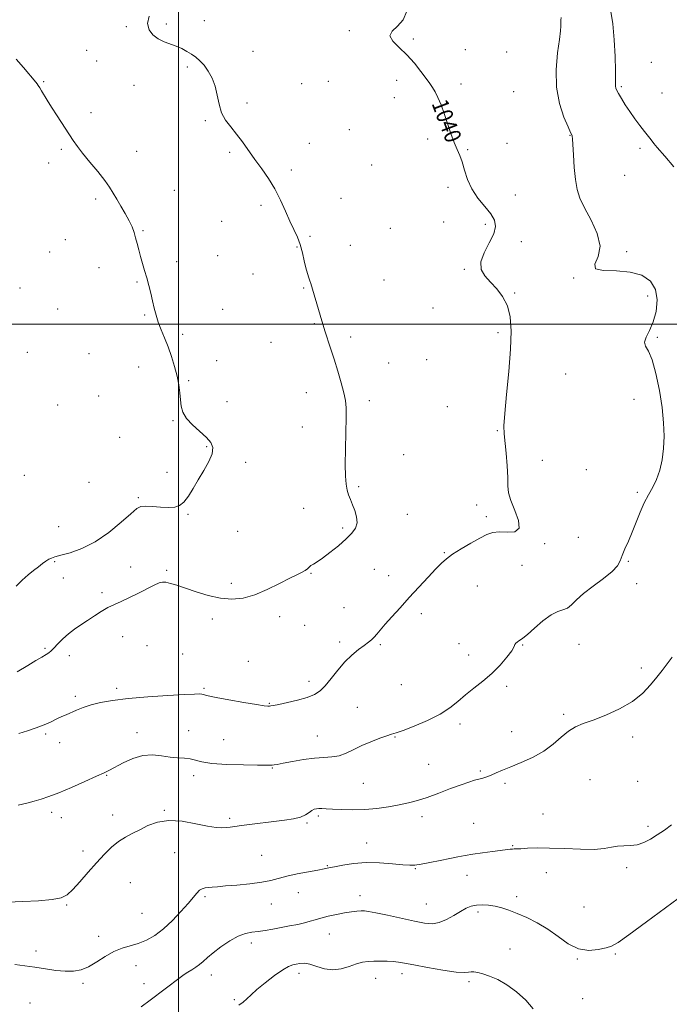
# Model space of a CAD drawing. Extents: x 2109800 to 2112700, y 362300 to 365200.
# Drawn here: x 2110923 to 2111239, y 364170 to 364648 of the extents above; entities that cross this region are included whole.
import ezdxf
from ezdxf.enums import TextEntityAlignment as Align

# ---------------------------------------------------------------- set-up
doc = ezdxf.new("R2010")
doc.units = 0
doc.header["$MEASUREMENT"] = 0
for name, color, linetype, lineweight in [('32000', 7, 'Continuous', 0), ('DTM SPOT ELEVATION', 2, 'Continuous', 13), ('INDEX CONTOUR', 41, 'Continuous', 13), ('INDEX CONTOUR LABEL', 244, 'Continuous', 0), ('INTERMEDIATE CONTOUR', 44, 'Continuous', 0)]:
    doc.layers.add(name, color=color, linetype=linetype, lineweight=lineweight)
doc.styles.add('Style-ITALICS', font='ITALICS.shx')

msp = doc.modelspace()

# ---------------------------------------------------------------- linework, layer by layer
at = {"layer": '32000', "flags": 128}
for points in [[(2111000, 365000), (2111000, 362500)], [(2112500, 364500), (2110000, 364500)]]:
    msp.add_lwpolyline(points, dxfattribs=at)
at = {"layer": 'DTM SPOT ELEVATION'}
for p in [(2110974.72, 364644.53, 1042.2), (2110994.16, 364645.82, 1041.7), (2111012.58, 364647.3, 1041.2), (2111083.01, 364642.55, 1040.1), (2111114.26, 364638.42, 1039.9), (2110955.38, 364632.93, 1043.1), (2111036.21, 364632.51, 1041.1), (2111139.42, 364633.34, 1039.7), (2111159.55, 364632.09, 1039.3), (2110960.29, 364627.79, 1042.9), (2111004.38, 364624.91, 1042.3), (2111229.85, 364627.12, 1034.9), (2110934.45, 364617.72, 1043.9), (2110978.34, 364616, 1042.8), (2111059.85, 364616.71, 1040.9), (2111072.92, 364617.84, 1040.3), (2111106.01, 364618.42, 1040.2), (2111137.34, 364616.57, 1039.8), (2111215.29, 364615.36, 1035.8), (2111162.92, 364612.96, 1039.2), (2111235.12, 364612.16, 1035.2), (2111033.26, 364607.33, 1041.7), (2111104.99, 364610, 1040.3), (2110957.44, 364602.69, 1043.6), (2111013.023, 364598.864, 1042.149), (2111083.01, 364594.47, 1040.7), (2111190.41, 364591.75, 1038.05), (2111063.6, 364587.81, 1041.2), (2111121.11, 364589.89, 1040.2), (2111159.74, 364587.81, 1039.6), (2110943.06, 364584.94, 1044.2), (2110979.65, 364583.87, 1043.35), (2111024.89, 364583.48, 1042.2), (2111140.58, 364584.76, 1039.9), (2111224.43, 364585.3, 1036.3), (2110936.89, 364578.26, 1044.5), (2111093.9, 364577.33, 1040.8), (2111054.88, 364574.83, 1041.7), (2111216.96, 364572.18, 1036.9), (2110998.08, 364564.95, 1043.09), (2111131.09, 364566.37, 1040.3), (2111163.81, 364562.74, 1039.3), (2110959.69, 364560.75, 1044.3), (2111078.98, 364561.08, 1041.3), (2111040.11, 364557.66, 1042.3), (2111021.02, 364549.92, 1042.9), (2111129, 364549.6, 1040.5), (2111149.12, 364548.37, 1040.3), (2110982.77, 364545.36, 1043.9), (2111102.99, 364546.42, 1040.9), (2110945.03, 364540.93, 1044.8), (2111063.93, 364542.65, 1041.8), (2111166.65, 364540.1, 1039.5), (2110937.38, 364534.99, 1044.9), (2111057.67, 364537.51, 1042.1), (2111083.49, 364538.29, 1041.4), (2111217.94, 364535.22, 1037.7), (2110999.06, 364530.3, 1043.7), (2111019.09, 364533.16, 1043.1), (2110961.34, 364527.36, 1044.5), (2111139.04, 364526.58, 1040.1), (2110979.93, 364520.36, 1044.1), (2111036.17, 364524.24, 1042.7), (2111099.91, 364521.33, 1041.1), (2111192.11, 364522.44, 1038.06), (2110923.06, 364517.59, 1045.3), (2111060.93, 364517.58, 1042.1), (2111163.46, 364515.03, 1039.9), (2111228.05, 364513.57, 1038.5), (2110941.26, 364507.37, 1044.9), (2111021.55, 364507.16, 1043.2), (2111123.8, 364507.84, 1040.8), (2110983.56, 364504.33, 1044.1), (2111066.12, 364500.26, 1042.1), (2111155.41, 364495.79, 1040.3), (2111002.1, 364494.94, 1043.8), (2111044.95, 364491.17, 1042.7), (2111083.73, 364493.7, 1041.7), (2111232.77, 364493.56, 1037.8), (2110926.55, 364486.27, 1045.5), (2110956.57, 364485.58, 1044.8), (2111018.63, 364482.15, 1043.5), (2111120.67, 364482.73, 1041.1), (2110980.67, 364479.18, 1044.4), (2111102.15, 364481.03, 1041.4), (2111004.91, 364472.53, 1043.9), (2111188.18, 364475.69, 1038.88), (2110961.28, 364465.02, 1044.8), (2111062.14, 364466.74, 1042.5), (2111092.74, 364462.83, 1041.7), (2111221.53, 364463.37, 1038.7), (2110941.25, 364460.61, 1045.3), (2111023.55, 364462.27, 1043.5), (2111130.66, 364459.83, 1040.8), (2110997.3, 364453.03, 1044.1), (2111060.15, 364450.03, 1042.6), (2111154.95, 364448.17, 1040.1), (2110971.39, 364445.05, 1044.6), (2111013.75, 364440.41, 1044.1), (2111109.49, 364436.62, 1041.4), (2111176.93, 364433.8, 1039.48), (2111032.66, 364432.9, 1043.7), (2111198.28, 364429.32, 1038.57), (2110925.04, 364426.54, 1045.9), (2110994.43, 364428.01, 1044.4), (2110956.55, 364423.15, 1044.9), (2111087.62, 364421.04, 1041.8), (2110980.55, 364415.64, 1044.2), (2111223.08, 364418.31, 1038.3), (2111060.83, 364410.54, 1042.7), (2111144.9, 364412.05, 1040.5), (2111004.62, 364407.6, 1043.9), (2111111.32, 364407.6, 1041.2), (2111149.63, 364406.35, 1040.3), (2110941.76, 364401.62, 1045.2), (2111079.75, 364400.89, 1042.3), (2111028.74, 364399.35, 1043.6), (2111194.46, 364396.4, 1039.1), (2111178.05, 364393.39, 1039.88), (2111129.25, 364388.98, 1040.1), (2110939.84, 364384.58, 1043.8), (2110976.71, 364381.95, 1042.8), (2111166.94, 364382.72, 1039.2), (2111218.76, 364384.72, 1037.8), (2110944.12, 364376.58, 1043.2), (2110994.2, 364380.31, 1042.2), (2111064.41, 364378.95, 1041.9), (2111095.29, 364380.87, 1040.9), (2111102.27, 364377.81, 1040.6), (2111025.79, 364374.08, 1042.4), (2111145.36, 364372.81, 1039.2), (2111222.77, 364373.96, 1037.5), (2110962.81, 364369.43, 1042.4), (2111080.41, 364362.25, 1040.9), (2111049.21, 364357.92, 1041.5), (2111118.05, 364359.38, 1039.6), (2111016.44, 364356.69, 1041.6), (2111061.38, 364353.67, 1041.3), (2110972.85, 364348.15, 1041.1), (2110984.78, 364343.76, 1040.8), (2111078.36, 364345.52, 1040.4), (2111098.15, 364344.27, 1039.8), (2111136.45, 364344.77, 1038.6), (2111167.36, 364344.07, 1037.9), (2111194.79, 364344.41, 1037.07), (2110935.1, 364342.53, 1042.2), (2110947.01, 364338.83, 1041.5), (2111001.98, 364339.75, 1041.1), (2111141.09, 364339.3, 1038.7), (2111033.95, 364336.16, 1040.9), (2111225.08, 364332.91, 1036.4), (2111063.4, 364326.49, 1040.5), (2111108.42, 364324.8, 1039.5), (2111159.48, 364323.96, 1037.6), (2110949.84, 364319.11, 1040.4), (2110969.98, 364322.99, 1040.4), (2111012.47, 364323.03, 1040.2), (2111044.2, 364315.8, 1040.1), (2111086.99, 364313.74, 1038.9), (2111187.22, 364310.34, 1036.22), (2111136.82, 364305.72, 1037.5), (2110935.47, 364300.79, 1039.7), (2110979.92, 364301.43, 1038.6), (2111004.99, 364302.4, 1038.6), (2111067.55, 364299.96, 1038.8), (2111161.95, 364302.06, 1036.7), (2110942.23, 364296.59, 1039.3), (2111022.04, 364298.11, 1038.9), (2111105.28, 364299.47, 1037.9), (2111220.76, 364299.36, 1035.6), (2111121.61, 364286.14, 1037.2), (2110965.16, 364280.71, 1037.9), (2111007.48, 364280.67, 1037.6), (2111045.61, 364284.27, 1037.9), (2111146.69, 364282.84, 1036.2), (2111089.87, 364276.86, 1037.1), (2111158.71, 364276.86, 1035.7), (2111200.11, 364278.61, 1035.13), (2111223.27, 364277.88, 1034.9), (2110938.42, 364262.86, 1037.6), (2110967.99, 364261.43, 1036.5), (2110993.08, 364263.72, 1036.1), (2111177.24, 364261.95, 1034.9), (2110943.08, 364260.14, 1037.1), (2111024.95, 364259.86, 1036.3), (2111062.43, 364257.56, 1035.8), (2111068.01, 364261.09, 1035.7), (2111118.4, 364260.68, 1035.4), (2111143.45, 364257.5, 1034.9), (2111228.18, 364255.99, 1034.4), (2111091.43, 364247.83, 1034.7), (2110953.62, 364244.06, 1036.4), (2110998.12, 364243.24, 1035.3), (2111162.42, 364246.6, 1034.1), (2111040.49, 364241.9, 1034.9), (2111072.42, 364236.89, 1034.1), (2111115.2, 364235.36, 1033.9), (2111178.84, 364233.53, 1033.3), (2111217.81, 364235.96, 1033.6), (2110976.56, 364228.56, 1035.1), (2111140.22, 364232.26, 1033.4), (2111058.34, 364223.71, 1033.3), (2111012.98, 364221.8, 1033.7), (2111088.25, 364222.32, 1032.6), (2111164.44, 364221.78, 1032.5), (2110945.6, 364217.75, 1035.9), (2110982.26, 364213.68, 1035.1), (2111045.16, 364218.27, 1033.3), (2111120.56, 364218.24, 1032.9), (2111145.56, 364214.38, 1031.6), (2111197.16, 364216.8, 1033.1), (2110961.19, 364202.54, 1034.5), (2111035.36, 364199.35, 1031.5), (2111073.39, 364203.65, 1031.2), (2110930.79, 364195.44, 1034.4), (2111161.18, 364196.49, 1030.8), (2111193.9, 364191.53, 1031.9), (2111212.34, 364193.91, 1031.8), (2110979.34, 364188.39, 1033.3), (2111015.97, 364183.7, 1031.4), (2111058.63, 364184.59, 1029.5), (2111095.8, 364182.09, 1029.3), (2111108.75, 364184.35, 1029.5), (2111141.25, 364180.48, 1029.7), (2110953.65, 364179.7, 1033.8), (2110983.25, 364179.61, 1032.6), (2111027.09, 364171.83, 1030.2), (2111196.53, 364172.29, 1031.1), (2110927.92, 364170.1, 1033.1)]:
    msp.add_point(p, dxfattribs=at)
at = {"layer": 'INDEX CONTOUR'}
for points in [[(2110922.394, 364301.129, 1040), (2110926.621, 364302.364, 1040), (2110930.885, 364303.769, 1040), (2110934.725, 364305.296, 1040), (2110938.054, 364306.815, 1040), (2110940.875, 364308.173, 1040), (2110943.245, 364309.275, 1040), (2110945.428, 364310.242, 1040), (2110950.46, 364312.431, 1040), (2110953.705, 364313.712, 1040), (2110957.56, 364314.974, 1040), (2110962.18, 364316.12, 1040), (2110968.02, 364317.142, 1040), (2110975.614, 364318.051, 1040), (2110985.07, 364318.853, 1040), (2110994.824, 364319.515, 1040), (2111002.888, 364319.995, 1040), (2111007.808, 364320.263, 1040), (2111010.25, 364320.33, 1040), (2111011.414, 364320.222, 1040), (2111014.42, 364319.427, 1040), (2111018.276, 364318.594, 1040), (2111024.533, 364317.425, 1040), (2111031.735, 364316.169, 1040), (2111037.937, 364315.144, 1040), (2111041.68, 364314.583, 1040), (2111043.455, 364314.392, 1040), (2111044.234, 364314.396, 1040), (2111044.937, 364314.471, 1040), (2111046.252, 364314.703, 1040), (2111048.812, 364315.23, 1040), (2111052.961, 364316.14, 1040), (2111057.901, 364317.328, 1040), (2111062.542, 364318.639, 1040), (2111066.078, 364320.012, 1040), (2111068.829, 364321.76, 1040), (2111071.395, 364324.292, 1040), (2111074.259, 364327.839, 1040), (2111077.437, 364331.924, 1040), (2111080.828, 364335.896, 1040), (2111084.295, 364339.222, 1040), (2111087.557, 364341.86, 1040), (2111090.3, 364343.889, 1040), (2111092.311, 364345.415, 1040), (2111093.798, 364346.67, 1040), (2111095.072, 364347.916, 1040), (2111096.438, 364349.412, 1040), (2111100.564, 364354.152, 1040), (2111103.793, 364357.811, 1040), (2111107.737, 364362.218, 1040), (2111112.19, 364367.12, 1040), (2111116.893, 364372.222, 1040), (2111121.381, 364377.036, 1040), (2111125.136, 364381.029, 1040), (2111127.881, 364383.869, 1040), (2111130.289, 364386.025, 1040), (2111133.273, 364388.166, 1040), (2111137.439, 364390.769, 1040), (2111142.17, 364393.538, 1040), (2111146.542, 364395.983, 1040), (2111149.917, 364397.708, 1040), (2111152.797, 364398.687, 1040), (2111155.967, 364398.986, 1040), (2111159.863, 364398.832, 1040), (2111163.518, 364399.088, 1040), (2111165.615, 364400.778, 1040), (2111165.284, 364404.538, 1040), (2111163.453, 364409.455, 1040), (2111161.5, 364414.229, 1040), (2111160.484, 364417.962, 1040), (2111160.19, 364421.356, 1040), (2111160.086, 364425.515, 1040), (2111159.754, 364431.141, 1040), (2111159.241, 364437.326, 1040), (2111158.319, 364446.685, 1040), (2111158.226, 364450.591, 1040), (2111158.587, 364456.516, 1040), (2111159.463, 364465.798, 1040), (2111160.54, 364476.955, 1040), (2111161.409, 364487.803, 1040), (2111161.707, 364496.611, 1040), (2111161.249, 364503.456, 1040), (2111159.896, 364508.871, 1040), (2111157.604, 364513.333, 1040), (2111154.72, 364517.1, 1040), (2111151.682, 364520.379, 1040), (2111148.963, 364523.407, 1040), (2111147.165, 364526.557, 1040), (2111146.918, 364530.235, 1040), (2111148.542, 364534.671, 1040), (2111151.096, 364539.397, 1040), (2111153.324, 364543.765, 1040), (2111154.205, 364547.326, 1040), (2111153.645, 364550.411, 1040), (2111151.785, 364553.546, 1040), (2111148.865, 364557.151, 1040), (2111145.538, 364561.226, 1040), (2111142.56, 364565.661, 1040), (2111140.488, 364570.301, 1040), (2111139.098, 364574.793, 1040), (2111137.971, 364578.733, 1040), (2111136.76, 364581.906, 1040), (2111135.417, 364584.831, 1040), (2111133.965, 364588.212, 1040), (2111132.432, 364592.536, 1040), (2111130.844, 364597.409, 1040), (2111129.232, 364602.222, 1040), (2111127.632, 364606.458, 1040), (2111126.112, 364609.98, 1040), (2111124.75, 364612.749, 1040), (2111123.549, 364614.839, 1040), (2111122.229, 364616.795, 1040), (2111120.435, 364619.279, 1040), (2111117.903, 364622.742, 1040), (2111114.719, 364626.794, 1040), (2111111.058, 364630.832, 1040), (2111107.24, 364634.371, 1040), (2111104.15, 364637.382, 1040), (2111102.82, 364639.95, 1040), (2111103.89, 364642.235, 1040), (2111106.441, 364644.69, 1040), (2111109.164, 364647.842, 1040), (2111111.078, 364652.01, 1040)], [(2111029.379, 364169.106, 1030), (2111031.418, 364170.557, 1030), (2111033.237, 364172.165, 1030), (2111035.303, 364174.152, 1030), (2111038.187, 364176.754, 1030), (2111042.212, 364180.048, 1030), (2111046.694, 364183.464, 1030), (2111050.702, 364186.27, 1030), (2111053.548, 364187.934, 1030), (2111055.533, 364188.721, 1030), (2111057.202, 364189.094, 1030), (2111059.034, 364189.391, 1030), (2111061.235, 364189.462, 1030), (2111063.945, 364189.031, 1030), (2111067.25, 364187.984, 1030), (2111071.012, 364186.843, 1030), (2111075.039, 364186.293, 1030), (2111079.13, 364186.801, 1030), (2111083.049, 364187.97, 1030), (2111086.55, 364189.19, 1030), (2111089.496, 364189.976, 1030), (2111092.17, 364190.359, 1030), (2111094.964, 364190.5, 1030), (2111098.135, 364190.531, 1030), (2111101.417, 364190.471, 1030), (2111104.41, 364190.309, 1030), (2111106.965, 364190.019, 1030), (2111109.942, 364189.502, 1030), (2111114.45, 364188.638, 1030), (2111121.107, 364187.4, 1030), (2111128.555, 364186.117, 1030), (2111134.943, 364185.208, 1030), (2111138.903, 364184.959, 1030), (2111141.001, 364185.134, 1030), (2111142.286, 364185.366, 1030), (2111143.668, 364185.346, 1030), (2111145.493, 364184.997, 1030), (2111147.967, 364184.305, 1030), (2111151.232, 364183.217, 1030), (2111155.182, 364181.543, 1030), (2111159.648, 364179.056, 1030), (2111164.386, 364175.637, 1030), (2111168.857, 364171.575, 1030), (2111172.445, 364167.269, 1030)]]:
    msp.add_polyline3d(points, dxfattribs=at)
at = {"layer": 'INTERMEDIATE CONTOUR'}
for points in [[(2110921.578, 364330.976, 1042), (2110926.718, 364334.084, 1042), (2110930.744, 364336.479, 1042), (2110933.666, 364338.202, 1042), (2110935.688, 364339.421, 1042), (2110937.051, 364340.335, 1042), (2110938.167, 364341.281, 1042), (2110939.485, 364342.625, 1042), (2110941.358, 364344.619, 1042), (2110943.741, 364347.029, 1042), (2110946.488, 364349.506, 1042), (2110949.47, 364351.779, 1042), (2110952.615, 364353.906, 1042), (2110955.868, 364356.023, 1042), (2110959.175, 364358.214, 1042), (2110962.477, 364360.347, 1042), (2110965.713, 364362.234, 1042), (2110968.882, 364363.777, 1042), (2110972.206, 364365.226, 1042), (2110975.965, 364366.92, 1042), (2110980.273, 364369.062, 1042), (2110988.17, 364373.164, 1042), (2110990.565, 364374.266, 1042), (2110992.237, 364374.67, 1042), (2110993.891, 364374.542, 1042), (2110996.148, 364374.016, 1042), (2110999.263, 364373.083, 1042), (2111003.404, 364371.703, 1042), (2111008.617, 364369.922, 1042), (2111014.463, 364368.131, 1042), (2111020.379, 364366.812, 1042), (2111025.958, 364366.371, 1042), (2111031.41, 364366.919, 1042), (2111037.099, 364368.492, 1042), (2111043.203, 364371.008, 1042), (2111049.156, 364373.903, 1042), (2111054.209, 364376.492, 1042), (2111057.803, 364378.264, 1042), (2111060.148, 364379.399, 1042), (2111061.649, 364380.246, 1042), (2111062.682, 364381.087, 1042), (2111063.518, 364381.926, 1042), (2111064.401, 364382.697, 1042), (2111065.585, 364383.417, 1042), (2111067.355, 364384.44, 1042), (2111070.004, 364386.206, 1042), (2111073.652, 364388.978, 1042), (2111077.728, 364392.312, 1042), (2111081.488, 364395.592, 1042), (2111084.312, 364398.367, 1042), (2111086.088, 364400.847, 1042), (2111086.832, 364403.41, 1042), (2111086.618, 364406.316, 1042), (2111085.765, 364409.362, 1042), (2111084.652, 364412.224, 1042), (2111083.602, 364414.689, 1042), (2111082.702, 364416.96, 1042), (2111081.982, 364419.349, 1042), (2111081.468, 364422.218, 1042), (2111081.17, 364426.14, 1042), (2111081.092, 364431.737, 1042), (2111081.217, 364439.25, 1042), (2111081.429, 364447.387, 1042), (2111081.587, 364454.473, 1042), (2111081.556, 364459.346, 1042), (2111081.21, 364462.903, 1042), (2111080.428, 364466.556, 1042), (2111079.143, 364471.371, 1042), (2111077.506, 364477.032, 1042), (2111075.72, 364482.879, 1042), (2111073.981, 364488.32, 1042), (2111071.204, 364496.74, 1042), (2111070.361, 364499.385, 1042), (2111069.685, 364501.633, 1042), (2111068.891, 364504.341, 1042), (2111064.326, 364519.736, 1042), (2111063.895, 364521.008, 1042), (2111063.336, 364522.526, 1042), (2111062.664, 364524.544, 1042), (2111061.938, 364527.251, 1042), (2111061.188, 364530.731, 1042), (2111060.324, 364534.653, 1042), (2111059.226, 364538.581, 1042), (2111057.805, 364542.227, 1042), (2111056.091, 364545.89, 1042), (2111054.143, 364550.014, 1042), (2111052, 364554.897, 1042), (2111049.605, 364560.243, 1042), (2111046.878, 364565.609, 1042), (2111043.788, 364570.643, 1042), (2111040.496, 364575.367, 1042), (2111037.213, 364579.891, 1042), (2111031.14, 364588.467, 1042), (2111028.263, 364592.296, 1042), (2111025.459, 364595.726, 1042), (2111022.947, 364599.048, 1042), (2111021.002, 364602.639, 1042), (2111019.772, 364606.752, 1042), (2111018.898, 364611.155, 1042), (2111017.893, 364615.494, 1042), (2111016.389, 364619.458, 1042), (2111014.502, 364622.903, 1042), (2111012.464, 364625.729, 1042), (2111010.458, 364627.893, 1042), (2111008.448, 364629.581, 1042), (2111006.345, 364631.04, 1042), (2111004.074, 364632.46, 1042), (2111001.606, 364633.816, 1042), (2110998.924, 364635.027, 1042), (2110993.077, 364637.149, 1042), (2110990.191, 364638.527, 1042), (2110987.592, 364640.424, 1042), (2110985.711, 364642.907, 1042), (2110985.036, 364646.001, 1042), (2110985.839, 364649.626, 1042)], [(2110922.162, 364266.25, 1038), (2110926.333, 364267.252, 1038), (2110929.912, 364268.268, 1038), (2110933.284, 364269.237, 1038), (2110937.047, 364270.442, 1038), (2110941.848, 364272.249, 1038), (2110948.009, 364274.853, 1038), (2110954.537, 364277.76, 1038), (2110960.112, 364280.307, 1038), (2110963.835, 364282.04, 1038), (2110966.489, 364283.344, 1038), (2110973.119, 364286.838, 1038), (2110977.763, 364288.921, 1038), (2110982.673, 364290.36, 1038), (2110987.397, 364290.67, 1038), (2110991.816, 364290.222, 1038), (2110995.898, 364289.606, 1038), (2110999.605, 364289.268, 1038), (2111002.896, 364289.073, 1038), (2111005.725, 364288.743, 1038), (2111011.381, 364287.267, 1038), (2111016.263, 364286.527, 1038), (2111023.487, 364286.057, 1038), (2111031.549, 364285.821, 1038), (2111038.42, 364285.726, 1038), (2111042.586, 364285.693, 1038), (2111044.613, 364285.702, 1038), (2111045.581, 364285.747, 1038), (2111046.496, 364285.842, 1038), (2111048.06, 364286.09, 1038), (2111050.901, 364286.614, 1038), (2111055.376, 364287.467, 1038), (2111060.778, 364288.411, 1038), (2111066.129, 364289.136, 1038), (2111070.674, 364289.458, 1038), (2111074.534, 364289.688, 1038), (2111078.052, 364290.264, 1038), (2111081.541, 364291.504, 1038), (2111085.2, 364293.243, 1038), (2111089.204, 364295.198, 1038), (2111093.586, 364297.102, 1038), (2111097.831, 364298.759, 1038), (2111101.285, 364299.99, 1038), (2111103.621, 364300.738, 1038), (2111105.818, 364301.426, 1038), (2111109.179, 364302.6, 1038), (2111114.56, 364304.656, 1038), (2111121.017, 364307.391, 1038), (2111127.159, 364310.454, 1038), (2111131.954, 364313.557, 1038), (2111135.807, 364316.666, 1038), (2111139.485, 364319.812, 1038), (2111143.575, 364323.042, 1038), (2111147.951, 364326.469, 1038), (2111152.308, 364330.223, 1038), (2111156.334, 364334.305, 1038), (2111159.684, 364338.2, 1038), (2111162.007, 364341.267, 1038), (2111163.11, 364343.061, 1038), (2111163.435, 364343.926, 1038), (2111163.587, 364344.406, 1038), (2111164.036, 364344.935, 1038), (2111164.731, 364345.519, 1038), (2111165.49, 364346.056, 1038), (2111166.253, 364346.551, 1038), (2111167.441, 364347.439, 1038), (2111169.601, 364349.265, 1038), (2111173.049, 364352.309, 1038), (2111177.185, 364355.8, 1038), (2111181.183, 364358.702, 1038), (2111184.4, 364360.293, 1038), (2111186.929, 364361.104, 1038), (2111189.045, 364361.974, 1038), (2111191.071, 364363.589, 1038), (2111193.521, 364365.996, 1038), (2111196.955, 364369.084, 1038), (2111201.641, 364372.685, 1038), (2111206.683, 364376.401, 1038), (2111210.892, 364379.773, 1038), (2111213.418, 364382.503, 1038), (2111214.759, 364384.925, 1038), (2111215.75, 364387.533, 1038), (2111217.061, 364390.725, 1038), (2111218.709, 364394.536, 1038), (2111220.543, 364398.907, 1038), (2111222.442, 364403.717, 1038), (2111224.399, 364408.604, 1038), (2111226.437, 364413.141, 1038), (2111228.548, 364417.058, 1038), (2111230.608, 364420.697, 1038), (2111232.464, 364424.552, 1038), (2111233.984, 364429.016, 1038), (2111235.113, 364434.067, 1038), (2111235.819, 364439.581, 1038), (2111236.069, 364445.501, 1038), (2111235.829, 364452.036, 1038), (2111235.065, 364459.462, 1038), (2111233.777, 364467.784, 1038), (2111232.112, 364475.932, 1038), (2111230.251, 364482.561, 1038), (2111228.424, 364486.748, 1038), (2111227.057, 364489.237, 1038), (2111226.624, 364491.189, 1038), (2111227.418, 364493.601, 1038), (2111229.011, 364496.813, 1038), (2111230.794, 364500.998, 1038), (2111232.184, 364506.171, 1038), (2111232.704, 364511.705, 1038), (2111231.901, 364516.816, 1038), (2111229.42, 364520.848, 1038), (2111225.294, 364523.667, 1038), (2111219.651, 364525.267, 1038), (2111212.912, 364525.801, 1038), (2111206.668, 364526.037, 1038), (2111202.797, 364526.902, 1038), (2111202.467, 364529.151, 1038), (2111203.984, 364532.847, 1038), (2111204.943, 364537.885, 1038), (2111203.567, 364544.025, 1038), (2111200.608, 364550.493, 1038), (2111197.449, 364556.386, 1038), (2111195.188, 364561.117, 1038), (2111193.791, 364565.371, 1038), (2111192.94, 364570.153, 1038), (2111192.361, 364576.079, 1038), (2111191.964, 364582.197, 1038), (2111191.706, 364587.169, 1038), (2111191.544, 364590.016, 1038), (2111191.436, 364591.207, 1038), (2111191.343, 364591.573, 1038), (2111190.65, 364593.067, 1038), (2111189.44, 364595.745, 1038), (2111187.413, 364600.524, 1038), (2111185.235, 364607.111, 1038), (2111183.77, 364614.996, 1038), (2111183.62, 364623.561, 1038), (2111184.342, 364631.725, 1038), (2111185.228, 364638.297, 1038), (2111185.723, 364642.442, 1038), (2111185.878, 364644.76, 1038), (2111185.895, 364646.211, 1038), (2111185.947, 364647.575, 1038), (2111186.091, 364648.919, 1038)], [(2111240.748, 364576.4, 1036), (2111236.451, 364581.51, 1036), (2111232.777, 364585.729, 1036), (2111231.16, 364587.628, 1036), (2111229.725, 364589.417, 1036), (2111226.522, 364593.617, 1036), (2111224.317, 364596.484, 1036), (2111221.84, 364599.764, 1036), (2111219.368, 364603.205, 1036), (2111217.146, 364606.556, 1036), (2111215.297, 364609.555, 1036), (2111213.912, 364611.933, 1036), (2111213.045, 364613.53, 1036), (2111212.602, 364614.598, 1036), (2111212.451, 364615.492, 1036), (2111212.463, 364616.662, 1036), (2111212.51, 364618.935, 1036), (2111212.467, 364623.232, 1036), (2111212.229, 364630.041, 1036), (2111211.773, 364638.122, 1036), (2111211.097, 364645.803, 1036), (2111210.236, 364651.794, 1036)], [(2110921.067, 364372.748, 1044), (2110924.081, 364375.587, 1044), (2110926.95, 364378.108, 1044), (2110929.6, 364380.283, 1044), (2110931.945, 364382.12, 1044), (2110933.925, 364383.63, 1044), (2110935.577, 364384.822, 1044), (2110936.957, 364385.707, 1044), (2110938.228, 364386.332, 1044), (2110939.96, 364386.904, 1044), (2110942.828, 364387.666, 1044), (2110947.302, 364388.886, 1044), (2110953.043, 364390.924, 1044), (2110959.509, 364394.164, 1044), (2110966.122, 364398.727, 1044), (2110972.158, 364403.691, 1044), (2110976.859, 364407.867, 1044), (2110979.787, 364410.357, 1044), (2110981.791, 364411.417, 1044), (2110984.043, 364411.589, 1044), (2110987.386, 364411.365, 1044), (2110991.352, 364411.029, 1044), (2110995.147, 364410.818, 1044), (2110998.166, 364410.974, 1044), (2111000.564, 364411.774, 1044), (2111002.685, 364413.502, 1044), (2111004.83, 364416.343, 1044), (2111007.121, 364420.074, 1044), (2111009.633, 364424.372, 1044), (2111012.339, 364428.901, 1044), (2111014.785, 364433.259, 1044), (2111016.413, 364437.031, 1044), (2111016.769, 364439.959, 1044), (2111015.814, 364442.404, 1044), (2111013.614, 364444.886, 1044), (2111006.828, 364450.981, 1044), (2111003.865, 364454.186, 1044), (2111002.131, 364457.21, 1044), (2111001.353, 364460.171, 1044), (2111001.026, 364463.258, 1044), (2111000.709, 364466.644, 1044), (2111000.206, 364470.419, 1044), (2110999.385, 364474.651, 1044), (2110998.159, 364479.343, 1044), (2110996.628, 364484.227, 1044), (2110994.938, 364488.968, 1044), (2110993.23, 364493.3, 1044), (2110991.622, 364497.242, 1044), (2110990.225, 364500.885, 1044), (2110989.113, 364504.329, 1044), (2110988.201, 364507.722, 1044), (2110987.365, 364511.223, 1044), (2110986.503, 364514.936, 1044), (2110985.586, 364518.753, 1044), (2110984.606, 364522.51, 1044), (2110983.568, 364526.081, 1044), (2110982.527, 364529.484, 1044), (2110981.552, 364532.774, 1044), (2110980.692, 364535.985, 1044), (2110979.921, 364539.059, 1044), (2110979.191, 364541.918, 1044), (2110978.429, 364544.547, 1044), (2110977.456, 364547.192, 1044), (2110976.068, 364550.164, 1044), (2110974.155, 364553.646, 1044), (2110971.997, 364557.32, 1044), (2110969.971, 364560.737, 1044), (2110968.294, 364563.63, 1044), (2110966.545, 364566.438, 1044), (2110964.142, 364569.781, 1044), (2110960.735, 364574.045, 1044), (2110956.894, 364578.69, 1044), (2110953.421, 364582.943, 1044), (2110950.875, 364586.288, 1044), (2110948.859, 364589.218, 1044), (2110941.097, 364601.117, 1044), (2110938.358, 364605.362, 1044), (2110936.209, 364608.79, 1044), (2110933.439, 364613.352, 1044), (2110932.553, 364614.774, 1044), (2110931.857, 364615.821, 1044), (2110931.259, 364616.646, 1044), (2110930.612, 364617.468, 1044), (2110924.669, 364624.618, 1044), (2110921.189, 364628.742, 1044)], [(2110913.414, 364218.989, 1036), (2110924.435, 364219.459, 1036), (2110931.967, 364219.872, 1036), (2110938.602, 364220.445, 1036), (2110943.032, 364221.276, 1036), (2110945.984, 364222.734, 1036), (2110948.694, 364225.249, 1036), (2110952.118, 364229.065, 1036), (2110956.089, 364233.657, 1036), (2110960.161, 364238.311, 1036), (2110963.977, 364242.429, 1036), (2110967.531, 364245.88, 1036), (2110970.904, 364248.651, 1036), (2110974.194, 364250.789, 1036), (2110977.556, 364252.581, 1036), (2110981.156, 364254.376, 1036), (2110985.176, 364256.359, 1036), (2110989.839, 364258.072, 1036), (2110995.381, 364258.894, 1036), (2111001.833, 364258.436, 1036), (2111008.417, 364257.225, 1036), (2111014.147, 364256.021, 1036), (2111018.296, 364255.412, 1036), (2111021.148, 364255.31, 1036), (2111023.243, 364255.46, 1036), (2111025.132, 364255.659, 1036), (2111027.411, 364255.925, 1036), (2111030.688, 364256.332, 1036), (2111051.559, 364258.995, 1036), (2111055.872, 364259.682, 1036), (2111059.284, 364260.524, 1036), (2111061.74, 364261.589, 1036), (2111063.467, 364262.709, 1036), (2111064.769, 364263.66, 1036), (2111065.914, 364264.27, 1036), (2111067.04, 364264.581, 1036), (2111068.252, 364264.688, 1036), (2111069.708, 364264.672, 1036), (2111071.779, 364264.564, 1036), (2111074.888, 364264.381, 1036), (2111079.307, 364264.161, 1036), (2111084.696, 364264.041, 1036), (2111090.561, 364264.18, 1036), (2111096.452, 364264.685, 1036), (2111102.088, 364265.465, 1036), (2111107.23, 364266.381, 1036), (2111111.773, 364267.346, 1036), (2111116.161, 364268.505, 1036), (2111120.971, 364270.06, 1036), (2111126.547, 364272.102, 1036), (2111132.287, 364274.301, 1036), (2111137.355, 364276.218, 1036), (2111141.131, 364277.526, 1036), (2111143.854, 364278.348, 1036), (2111145.98, 364278.919, 1036), (2111147.916, 364279.452, 1036), (2111149.863, 364280.067, 1036), (2111151.978, 364280.859, 1036), (2111154.437, 364281.914, 1036), (2111157.52, 364283.27, 1036), (2111161.532, 364284.955, 1036), (2111166.605, 364287.005, 1036), (2111172.189, 364289.484, 1036), (2111177.56, 364292.462, 1036), (2111182.158, 364295.909, 1036), (2111186.073, 364299.372, 1036), (2111189.562, 364302.299, 1036), (2111192.934, 364304.331, 1036), (2111196.728, 364305.902, 1036), (2111201.538, 364307.641, 1036), (2111207.687, 364310.05, 1036), (2111214.413, 364313.12, 1036), (2111220.682, 364316.712, 1036), (2111225.688, 364320.66, 1036), (2111229.55, 364324.675, 1036), (2111232.614, 364328.44, 1036), (2111235.211, 364331.755, 1036), (2111237.604, 364334.885, 1036), (2111240.042, 364338.209, 1036)], [(2110920.513, 364188.903, 1034), (2110925.33, 364188.283, 1034), (2110930.258, 364187.536, 1034), (2110935.346, 364186.737, 1034), (2110940.355, 364186.038, 1034), (2110944.972, 364185.609, 1034), (2110948.994, 364185.626, 1034), (2110952.664, 364186.275, 1034), (2110956.333, 364187.749, 1034), (2110960.27, 364190.095, 1034), (2110964.396, 364192.791, 1034), (2110968.548, 364195.171, 1034), (2110972.6, 364196.765, 1034), (2110976.564, 364197.888, 1034), (2110980.489, 364199.052, 1034), (2110984.429, 364200.705, 1034), (2110988.461, 364203.049, 1034), (2110992.667, 364206.226, 1034), (2110997.037, 364210.238, 1034), (2111001.197, 364214.546, 1034), (2111004.677, 364218.471, 1034), (2111008.883, 364223.575, 1034), (2111010.256, 364224.922, 1034), (2111011.609, 364225.679, 1034), (2111013.04, 364226.047, 1034), (2111014.583, 364226.235, 1034), (2111016.369, 364226.423, 1034), (2111018.911, 364226.672, 1034), (2111022.818, 364227.017, 1034), (2111028.39, 364227.484, 1034), (2111034.691, 364228.084, 1034), (2111040.476, 364228.821, 1034), (2111044.884, 364229.694, 1034), (2111052.65, 364231.754, 1034), (2111057.761, 364232.867, 1034), (2111063.174, 364233.911, 1034), (2111067.774, 364234.759, 1034), (2111070.83, 364235.342, 1034), (2111073.125, 364235.81, 1034), (2111075.822, 364236.374, 1034), (2111079.833, 364237.154, 1034), (2111085.07, 364237.92, 1034), (2111091.197, 364238.357, 1034), (2111097.786, 364238.252, 1034), (2111104.051, 364237.811, 1034), (2111109.116, 364237.342, 1034), (2111112.461, 364237.109, 1034), (2111114.981, 364237.199, 1034), (2111117.926, 364237.649, 1034), (2111122.18, 364238.459, 1034), (2111127.165, 364239.455, 1034), (2111131.937, 364240.425, 1034), (2111135.833, 364241.206, 1034), (2111139.324, 364241.85, 1034), (2111143.162, 364242.46, 1034), (2111147.824, 364243.108, 1034), (2111152.684, 364243.74, 1034), (2111161.29, 364244.844, 1034), (2111162.318, 364244.952, 1034), (2111163.193, 364244.999, 1034), (2111164.402, 364245.044, 1034), (2111166.429, 364245.146, 1034), (2111169.692, 364245.334, 1034), (2111174.324, 364245.49, 1034), (2111180.393, 364245.463, 1034), (2111187.751, 364245.178, 1034), (2111195.393, 364244.862, 1034), (2111202.105, 364244.817, 1034), (2111207.003, 364245.236, 1034), (2111210.541, 364245.879, 1034), (2111213.509, 364246.396, 1034), (2111216.548, 364246.561, 1034), (2111219.721, 364246.656, 1034), (2111222.943, 364247.086, 1034), (2111226.156, 364248.162, 1034), (2111229.401, 364249.815, 1034), (2111232.745, 364251.879, 1034), (2111236.212, 364254.215, 1034), (2111239.66, 364256.776, 1034)], [(2110981.813, 364168.312, 1032), (2110986.216, 364171.583, 1032), (2111000.79, 364182.503, 1032), (2111002.816, 364183.958, 1032), (2111004.621, 364185.157, 1032), (2111006.492, 364186.311, 1032), (2111008.408, 364187.518, 1032), (2111010.268, 364188.844, 1032), (2111012.06, 364190.373, 1032), (2111014.133, 364192.24, 1032), (2111016.923, 364194.595, 1032), (2111020.686, 364197.461, 1032), (2111024.951, 364200.357, 1032), (2111029.061, 364202.676, 1032), (2111032.541, 364203.989, 1032), (2111035.626, 364204.587, 1032), (2111038.728, 364204.937, 1032), (2111042.176, 364205.42, 1032), (2111045.955, 364206.062, 1032), (2111049.965, 364206.803, 1032), (2111054.067, 364207.586, 1032), (2111057.966, 364208.378, 1032), (2111061.328, 364209.153, 1032), (2111063.979, 364209.896, 1032), (2111066.389, 364210.646, 1032), (2111069.191, 364211.451, 1032), (2111072.813, 364212.333, 1032), (2111076.876, 364213.2, 1032), (2111080.801, 364213.929, 1032), (2111084.11, 364214.428, 1032), (2111086.748, 364214.726, 1032), (2111088.765, 364214.885, 1032), (2111090.373, 364214.923, 1032), (2111092.438, 364214.698, 1032), (2111095.988, 364214.026, 1032), (2111101.64, 364212.815, 1032), (2111114.722, 364209.945, 1032), (2111119.628, 364208.979, 1032), (2111123.422, 364208.669, 1032), (2111126.803, 364209.219, 1032), (2111130.303, 364210.711, 1032), (2111133.808, 364212.723, 1032), (2111137.037, 364214.707, 1032), (2111139.809, 364216.22, 1032), (2111142.326, 364217.222, 1032), (2111144.885, 364217.775, 1032), (2111147.717, 364217.938, 1032), (2111150.775, 364217.745, 1032), (2111153.943, 364217.228, 1032), (2111157.168, 364216.405, 1032), (2111160.647, 364215.241, 1032), (2111164.638, 364213.687, 1032), (2111169.3, 364211.691, 1032), (2111174.394, 364209.175, 1032), (2111179.577, 364206.054, 1032), (2111184.591, 364202.403, 1032), (2111189.498, 364198.933, 1032), (2111194.441, 364196.51, 1032), (2111199.449, 364195.736, 1032), (2111204.1, 364196.142, 1032), (2111207.856, 364196.991, 1032), (2111210.573, 364197.859, 1032), (2111213.678, 364199.577, 1032), (2111218.992, 364203.29, 1032), (2111227.578, 364209.601, 1032), (2111245.942, 364223.265, 1032)]]:
    msp.add_polyline3d(points, dxfattribs=at)

# ---------------------------------------------------------------- texts
at = {"layer": 'INDEX CONTOUR LABEL', "style": 'Style-ITALICS', "width": 0.875}
msp.add_text('1040', height=8, rotation=290.7, dxfattribs=at).set_placement((2111126.693, 364608.633, 1040), align=Align.MIDDLE_LEFT)

doc.saveas('drawing.dxf')
